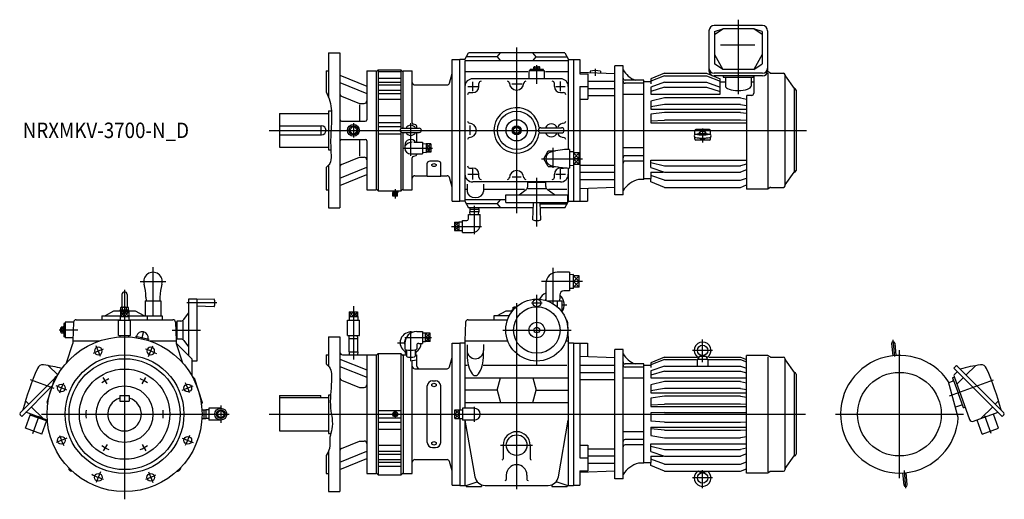
# Model space of a CAD drawing. Units: millimetres. Extents: x -203 to 1703, y -165 to 764.
import ezdxf

# ---------------------------------------------------------------- set-up
doc = ezdxf.new("R2010")
doc.units = ezdxf.units.MM
doc.styles.get("Standard").update_dxf_attribs({"font": 'ROMANS', "bigfont": 'EXTFONT'})

msp = doc.modelspace()

# ---------------------------------------------------------------- linework, layer by layer
at = {"color": 3, "linetype": 'Continuous'}
for p, q in [((1188, 764.4), (1188, 620.2)), ((759, 710.4), (759, 389.6)), ((798, 640.3), (798, 676.6)), ((911, 668.9), (911, 655.7)), ((664.6, 635), (684.1, 635)), ((674, 625.9), (674, 643.8)), ((749.7, 640), (769.9, 640)), ((834.7, 635), (852.6, 635)), ((844, 625.9), (844, 644.6)), ((443, 558.5), (434.5, 550)), ((443, 563.9), (443, 535.8)), ((451.5, 550), (443, 558.5)), ((554, 500.6), (554, 563.6)), ((669, 541.3), (669, 559.5)), ((1119, 553.5), (1119, 526.5)), ((280, 550), (1320.2, 550)), ((443, 541.5), (434.5, 550)), ((451.5, 550), (443, 541.5)), ((540.2, 515.7), (596.4, 515.7)), ((592.6, 515.7), (583.6, 523.8)), ((592.6, 523.8), (583.6, 515.7)), ((592.6, 507.7), (583.6, 515.7)), ((583.6, 507.7), (592.6, 515.7)), ((829, 516.1), (829, 477.3)), ((869, 495), (880, 506.2)), ((869, 506.2), (880, 495)), ((807.4, 495), (886.4, 495)), ((869, 495), (880, 483.8)), ((880, 495), (869, 483.8)), ((664.2, 465), (684.1, 465)), ((674, 454.7), (674, 474.5)), ((750.1, 460), (767.9, 460)), ((798, 363.8), (798, 458.1)), ((834.7, 465), (853.4, 465)), ((844, 455.1), (844, 474.9)), ((524, 429.5), (519.5, 422.5)), ((524, 422.5), (519.5, 429.5)), ((524, 436), (524, 418.2)), ((528.5, 422.5), (524, 429.5)), ((524, 422.5), (528.5, 429.5)), ((677, 403.6), (677, 349)), ((632.7, 363.7), (690.7, 363.7)), ((638.4, 363.7), (647.4, 371.8)), ((638.4, 371.8), (647.4, 363.7)), ((638.4, 355.6), (647.4, 363.7)), ((647.4, 355.6), (638.4, 363.7)), ((55, 285.1), (55, 219.5)), ((829, 283.6), (829, 214.4)), ((869, 268.2), (880, 257)), ((869, 257), (880, 268.2)), ((30, 257), (80, 257)), ((886.3, 257), (807.3, 257)), ((880, 257), (869, 245.8)), ((869, 257), (880, 245.8)), ((0, 241), (0, -165)), ((798, 96.1), (798, 231)), ((178.4, 215.5), (120.7, 215.5)), ((759, 215.3), (759, -145)), ((788, 215.5), (808.1, 215.5)), ((846.3, 212), (856, 212)), ((0, 198), (-8.1, 189)), ((-8.1, 198), (0, 189)), ((8.1, 198), (0, 189)), ((8.1, 189), (0, 198)), ((443, 198), (434.9, 189)), ((434.9, 198), (443, 189)), ((443, 209.1), (443, 105.8)), ((451.1, 198), (443, 189)), ((451.1, 189), (443, 198)), ((-90.3, 163), (-126.6, 163)), ((33.7, 146.2), (37.1, 160.6)), ((92.1, 163), (146.8, 163)), ((554, 102.9), (554, 161)), ((591.6, 156.8), (582.6, 148.7)), ((582.6, 156.8), (591.6, 148.7)), ((732.5, 163), (864.4, 163)), ((21.3, 151.4), (47.9, 145.3)), ((528.5, 138.5), (542.5, 138.5)), ((542.8, 148.7), (594, 148.7)), ((591.6, 140.6), (582.6, 148.7)), ((591.6, 148.7), (582.6, 140.6)), ((1119, 100.9), (1119, 144.7)), ((1487.4, 143.8), (1490.2, 111.9)), ((-46.3, 111.8), (-54.9, 132.5)), ((46.3, 111.8), (54.9, 132.5)), ((1138.2, 123.6), (1099.4, 123.6)), ((1500, -124), (1500, 124)), ((-136.5, 49.7), (-182.4, 66.4)), ((-33.8, 58.6), (-41.1, 71.1)), ((33.8, 58.6), (41.1, 71.1)), ((1597.2, 35.4), (1682.4, 66.4)), ((-111.8, 46.3), (-132.5, 54.9)), ((111.8, 46.3), (132.5, 54.9)), ((-160.7, 0), (202.8, 0)), ((186.3, 16.5), (186.3, -16.5)), ((280, 0), (1318, 0)), ((524, 7), (524, -7)), ((639.4, 8.1), (648.4, 0)), ((639.4, 0), (648.4, 8.1)), ((639.4, 0), (648.4, -8.1)), ((677, 14.3), (677, -15)), ((1376, 0), (1624, 0)), ((-177.8, -37.5), (-165.2, -3)), ((639.4, -8.1), (648.4, 0)), ((1677.8, -37.5), (1665.2, -3)), ((-111.8, -46.3), (-132.5, -54.9)), ((111.8, -46.3), (132.5, -54.9)), ((-33.8, -58.6), (-41.1, -71.1)), ((33.8, -58.6), (41.1, -71.1)), ((728, -60), (790, -60)), ((-46.3, -111.8), (-54.9, -132.5)), ((46.3, -111.8), (54.9, -132.5)), ((1119, -143.6), (1119, -108.3)), ((1512.6, -143.5), (1509.5, -109)), ((1138.2, -123.6), (1099.4, -123.6))]:
    msp.add_line(p, q, dxfattribs=at)
at = {"color": 7, "linetype": 'Continuous'}
for p, q in [((1234.7, 753), (1141.3, 753)), ((1142, 735.6), (1158, 746.8)), ((1142, 741.8), (1158, 746.8)), ((1218, 746.8), (1158, 746.8)), ((1234, 735.6), (1218, 746.8)), ((1234, 741.8), (1218, 746.8)), ((1131.3, 743), (1131.3, 665.4)), ((1142, 741.8), (1142, 679)), ((1234, 741.8), (1234, 679)), ((1244.7, 743), (1244.7, 665.4)), ((1220.3, 715.3), (1153.7, 715.3)), ((395, 700), (417, 700)), ((395, 700), (395, 613.6)), ((417, 700), (417, 400)), ((634, 687.5), (649, 687.5)), ((634, 412.5), (634, 687.5)), ((658.7, 687.5), (649, 687.5)), ((649, 412.5), (649, 687.5)), ((658.7, 687.5), (665.9, 700)), ((721.5, 692.6), (661.7, 692.6)), ((727.6, 700), (665.9, 700)), ((721.5, 692.6), (727.9, 700.4)), ((721.5, 692.6), (727.9, 684.9)), ((790.1, 700.4), (727.9, 700.4)), ((796.5, 692.6), (790.1, 700.4)), ((790.1, 684.9), (796.5, 692.6)), ((852.1, 700), (790.4, 700)), ((796.5, 692.6), (856.3, 692.6)), ((852.1, 700), (859.3, 687.5)), ((859, 688), (859, 635)), ((859.3, 687.5), (869, 687.5)), ((869, 687.5), (869, 412.5)), ((869, 687.5), (881, 687.5)), ((881, 687.5), (881, 659.6)), ((1142, 697), (1158, 667.6)), ((1234, 697), (1218, 667.6)), ((491, 667.5), (487, 663.5)), ((491, 667.5), (491, 432.5)), ((491, 667.5), (535, 667.5)), ((535, 667.5), (535, 553.1)), ((535, 667.5), (539, 663.5)), ((659, 684.9), (659, 635.1)), ((859, 684.9), (659, 684.9)), ((811, 667.6), (785, 667.6)), ((785, 665), (785, 667.6)), ((791.9, 669.1), (804.1, 669.1)), ((791.9, 667.6), (791.9, 669.1)), ((792.2, 669.1), (792.2, 672.6)), ((793.7, 673.1), (802.3, 673.1)), ((795.1, 669.1), (795.1, 672.6)), ((797.7, 667.6), (796.8, 669.1)), ((798.9, 667.6), (798, 669.1)), ((800.9, 669.1), (800.9, 672.6)), ((803.8, 669.1), (803.8, 672.6)), ((804.1, 667.6), (804.1, 669.1)), ((811, 665), (811, 667.6)), ((965, 675), (949, 675)), ((949, 425), (949, 675)), ((965, 425), (965, 675)), ((1158, 667.6), (1142, 679)), ((1218, 667.6), (1158, 667.6)), ((1218, 667.6), (1234, 679)), ((390, 665), (390, 624.6)), ((390, 665), (395, 665)), ((417, 656.9), (469, 635.6)), ((469, 665), (469, 570.5)), ((469, 665), (487, 665)), ((487, 665), (487, 435)), ((491, 663.9), (535, 663.9)), ((491, 650.9), (535, 650.9)), ((539, 665), (557, 665)), ((539, 554), (539, 665)), ((557, 564.7), (557, 665)), ((629.1, 641.7), (634, 660)), ((659, 663.7), (780.5, 663.7)), ((844, 650), (674, 650)), ((783, 650), (783, 665)), ((813, 665), (783, 665)), ((813, 650), (813, 665)), ((814.6, 663.7), (859, 663.7)), ((881, 662.4), (949, 660)), ((881, 659.6), (897, 659.6)), ((897, 659.6), (897, 610.2)), ((901, 664.6), (901, 661.7)), ((921, 664.6), (921, 661)), ((1045.5, 660.5), (1019, 649.5)), ((1045.5, 655.8), (1019, 645.4)), ((1019, 649.5), (1019, 640.2)), ((1045.5, 660.5), (1126.5, 660.5)), ((1045.5, 655.8), (1126.5, 655.8)), ((1126.5, 660.5), (1153, 649.5)), ((1126.5, 655.8), (1153, 645.4)), ((1234.7, 660.5), (1141.3, 660.5)), ((1234.7, 655.4), (1141.3, 655.4)), ((1153, 620.1), (1153, 649.5)), ((1159, 655.4), (1159, 652.8)), ((1159, 652.8), (1217, 652.8)), ((1163, 652.8), (1163, 635.7)), ((1213, 652.8), (1213, 635.7)), ((1217, 655.4), (1217, 652.8)), ((1218, 655.4), (1218, 621.8)), ((1245.4, 664), (1244.6, 664)), ((1249.9, 661), (1245.4, 664)), ((1245.4, 660.9), (1245.4, 438)), ((1251, 660.7), (1275.3, 660.7)), ((1278.5, 442.8), (1278.5, 657.5)), ((1278.9, 655.5), (1296.1, 630.9)), ((417, 642.7), (469, 621.5)), ((491, 643.2), (535, 643.2)), ((491, 638.1), (535, 638.1)), ((562, 638), (624.3, 638)), ((659, 635), (659, 550)), ((686, 635), (686, 641)), ((832, 635), (832, 641)), ((859, 635), (859, 513)), ((881, 634.9), (897, 634.9)), ((881, 634.9), (881, 412.5)), ((897, 645.2), (949, 645.2)), ((897, 631), (949, 631)), ((1005, 647.3), (969, 647.3)), ((1005, 641.3), (969, 641.3)), ((1005, 455), (1005, 647.3)), ((1019, 644), (1005, 644)), ((1045.5, 643.1), (1019, 633.7)), ((1019, 633.7), (1019, 620.1)), ((1045.5, 633.4), (1019, 625.4)), ((1045.5, 643.1), (1126.5, 643.1)), ((1045.5, 633.4), (1126.5, 633.4)), ((1126.5, 643.1), (1153, 633.7)), ((1126.5, 633.4), (1153, 625.4)), ((1153, 644), (1163, 644)), ((1213, 644), (1218, 644)), ((1296.1, 630.9), (1296.1, 468.9)), ((420.1, 616.2), (454.6, 602)), ((491, 627.8), (535, 627.8)), ((491, 621.6), (535, 621.6)), ((491, 610.2), (535, 610.2)), ((668, 623), (674, 623)), ((844, 623), (850, 623)), ((881, 610.2), (897, 610.2)), ((897, 617.2), (949, 617.2)), ((1005, 619.7), (965, 619.7)), ((1019, 620.1), (1153, 620.1)), ((1045.5, 613.3), (1019, 606.8)), ((1192.5, 613.3), (1045.5, 613.3)), ((1192.5, 613.3), (1204, 610.5)), ((1204, 615.8), (1204, 436)), ((1214, 617.8), (1206, 617.8)), ((1300, 627.8), (1300, 472.2)), ((454.6, 602), (464, 602)), ((454.6, 599.1), (454.6, 567.5)), ((1019, 606.8), (1019, 591.3)), ((1045.5, 599.9), (1019, 595.3)), ((1019, 591.3), (1204, 591.3)), ((1192.5, 599.9), (1045.5, 599.9)), ((1192.5, 599.9), (1204, 597.9)), ((300, 582.5), (300, 517.5)), ((300, 582.5), (395, 582.5)), ((395, 587.5), (400.4, 587.5)), ((395, 587.5), (395, 512.5)), ((491, 578.8), (535, 578.8)), ((1045.5, 584.7), (1019, 581.1)), ((1019, 581.1), (1019, 564.8)), ((1192.5, 584.7), (1045.5, 584.7)), ((1192.5, 584.7), (1204, 583.1)), ((300, 559), (381, 559)), ((380, 559), (380, 541)), ((420, 567.5), (466, 567.5)), ((491, 565.2), (535, 565.2)), ((491, 557.3), (535, 557.3)), ((537.5, 554), (570.5, 554)), ((563.8, 560.6), (559.2, 561.8)), ((566, 554), (566, 557.7)), ((752.5, 553.8), (759, 557.5)), ((752.5, 553.8), (752.5, 546.2)), ((759, 557.5), (765.5, 553.8)), ((765.5, 553.8), (765.5, 546.2)), ((806, 555), (846, 555)), ((1019, 568.2), (1045.5, 569.6)), ((1019, 564.8), (1204, 564.8)), ((1192.5, 569.6), (1045.5, 569.6)), ((1204, 569), (1192.5, 569.6)), ((300, 541), (381, 541)), ((491, 543.5), (535, 543.5)), ((535, 546.9), (535, 432.5)), ((537.5, 546), (570.5, 546)), ((539, 435), (539, 546)), ((566, 527.2), (566, 546)), ((659, 550), (659, 465)), ((752.5, 546.2), (759, 542.5)), ((759, 542.5), (765.5, 546.2)), ((806, 545), (846, 545)), ((1104, 541.7), (1104, 549.8)), ((1104, 532.7), (1104, 536.6)), ((1132, 551.8), (1106, 551.8)), ((1134, 541.7), (1134, 549.8)), ((1134, 532.7), (1134, 536.6)), ((300, 517.5), (395, 517.5)), ((420, 532.5), (466, 532.5)), ((454.6, 532.5), (454.6, 500.8)), ((469, 529.5), (469, 435)), ((542.5, 520.9), (542.5, 515.7)), ((560.1, 527.2), (577, 527.2)), ((577, 527.2), (577, 504.2)), ((577, 524.1), (583.6, 524.3)), ((583.6, 524.3), (583.6, 507.2)), ((592.6, 523.8), (583.6, 523.8)), ((592.6, 515.7), (583.6, 515.7)), ((592.6, 523.8), (592.6, 507.7)), ((1005, 516.1), (965, 516.1)), ((1132, 530.7), (1106, 530.7)), ((395, 512.5), (399.4, 512.5)), ((420.1, 483.8), (454.6, 498)), ((454.6, 498), (464, 498)), ((554, 504.2), (577, 504.2)), ((557, 435), (557, 496.7)), ((563.8, 500.8), (559.2, 499.6)), ((566, 503.7), (566, 504.2)), ((577, 507.4), (583.6, 507.2)), ((592.6, 507.7), (583.6, 507.7)), ((811.7, 495), (820.3, 510)), ((820.3, 510), (833.4, 510)), ((861, 513), (861, 477)), ((869, 508.5), (861, 508.2)), ((880, 506.2), (869, 506.2)), ((880, 483.8), (880, 506.2)), ((1005, 500.8), (969, 500.8)), ((390, 478.3), (390, 435)), ((395, 482.5), (395, 400)), ((417, 457.3), (469, 478.5)), ((586, 461.4), (586, 486.7)), ((607, 490.2), (591, 490.2)), ((612, 461.4), (612, 486.7)), ((668, 477), (674, 477)), ((820.3, 480), (811.7, 495)), ((820.3, 480), (833.4, 480)), ((844, 477), (850, 477)), ((859, 477), (859, 465)), ((869, 481.5), (861, 481.8)), ((880, 495), (869, 495)), ((880, 483.8), (869, 483.8)), ((881, 482.8), (949, 482.8)), ((1005, 490.4), (969, 490.4)), ((1019, 492.5), (1204, 492.5)), ((1019, 477.9), (1019, 492.5)), ((1019, 487.9), (1045.5, 481.4)), ((1019, 477.9), (1045.5, 468.8)), ((1045.5, 481.4), (1192.5, 481.4)), ((1204, 484.2), (1192.5, 481.4)), ((417, 443.1), (469, 464.4)), ((562, 462), (586, 462)), ((586, 461.4), (612, 461.4)), ((612, 462), (624.3, 462)), ((634, 440), (629.1, 458.3)), ((659, 464.9), (659, 412)), ((686, 459), (686, 465)), ((832, 459), (832, 465)), ((859, 465), (859, 412)), ((881, 469), (949, 469)), ((1019, 468.8), (1042.7, 468.8)), ((1019, 468.8), (1019, 456.5)), ((1045.5, 453.3), (1019, 462.7)), ((1045.5, 468.8), (1192.5, 468.8)), ((1204, 473.3), (1192.5, 468.8)), ((1278.9, 444.5), (1296.1, 469.1)), ((663, 445.8), (663, 431.2)), ((844, 450), (674, 450)), ((695, 445.8), (695, 431.2)), ((815.5, 449), (780.5, 449)), ((780.5, 441), (780.5, 449)), ((783, 450), (783, 449)), ((813, 450), (813, 449)), ((815.5, 441), (815.5, 449)), ((881, 454.8), (949, 454.8)), ((881, 437.6), (949, 440)), ((1005, 455), (995, 455)), ((1019, 456), (1005, 456)), ((1019, 450.5), (1019, 456)), ((1045.5, 439.5), (1019, 450.5)), ((1045.5, 453.3), (1192.5, 453.3)), ((1045.5, 439.5), (1192.5, 439.5)), ((1192.5, 453.3), (1204, 457.4)), ((1192.5, 439.5), (1204, 444.3)), ((1249.9, 439), (1245.4, 436)), ((1251, 439.3), (1275.3, 439.3)), ((390, 435), (395, 435)), ((469, 435), (487, 435)), ((487, 436.5), (491, 432.5)), ((491, 432.5), (535, 432.5)), ((519.1, 432.5), (519, 429.5)), ((529, 429.5), (519, 429.5)), ((519.5, 422.5), (519.5, 429.5)), ((528.5, 422.5), (519.5, 422.5)), ((524, 422.5), (524, 429.5)), ((528.5, 422.5), (528.5, 429.5)), ((528.9, 432.5), (529, 429.5)), ((535, 432.5), (539, 436.5)), ((539, 435), (557, 435)), ((659.9, 436.3), (661.9, 436.3)), ((697, 436.3), (774.2, 436.3)), ((738, 410), (738, 425)), ((738, 425), (858, 425)), ((763.9, 425), (777.7, 435.4)), ((780.5, 437), (815.5, 437)), ((832.1, 425), (818.3, 435.4)), ((820.9, 436.3), (856, 436.3)), ((858, 410), (858, 425)), ((896, 438.1), (896, 412.5)), ((965, 425), (949, 425)), ((1245.4, 436), (1204, 436)), ((634, 412.5), (649, 412.5)), ((658.7, 412.5), (649, 412.5)), ((658.7, 412.5), (665.9, 400)), ((738, 415.1), (659, 415.1)), ((721.5, 407.4), (661.7, 407.4)), ((721.5, 407.4), (727.9, 415.1)), ((721.5, 407.4), (727.9, 399.6)), ((738, 410), (858, 410)), ((791.2, 401), (790.1, 399.6)), ((790.5, 376.5), (791.5, 410)), ((805.5, 376.5), (804.5, 410)), ((804.6, 407.4), (856.3, 407.4)), ((852.1, 400), (857.8, 410)), ((858, 410.3), (859.3, 412.5)), ((859.3, 412.5), (869, 412.5)), ((869, 412.5), (896, 412.5)), ((395, 400), (417, 400)), ((665.5, 378.2), (665.5, 386.7)), ((665.5, 386.7), (688.5, 386.7)), ((727.6, 400), (665.9, 400)), ((685.7, 396.4), (668.4, 396.4)), ((668.4, 396.4), (668.4, 392.4)), ((685.7, 392.4), (668.4, 392.4)), ((668.6, 400), (668.5, 396.4)), ((668.7, 386.7), (668.5, 392.4)), ((685.3, 386.7), (685.5, 392.4)), ((685.4, 400), (685.5, 396.4)), ((685.7, 396.4), (685.7, 392.4)), ((688.5, 367.2), (688.5, 386.7)), ((790.1, 399.6), (727.9, 399.6)), ((791.2, 400), (790.4, 400)), ((852.1, 400), (804.8, 400)), ((638.4, 371.8), (638.4, 355.6)), ((638.4, 371.8), (647.4, 371.8)), ((638.4, 363.7), (647.4, 363.7)), ((647.4, 372.2), (647.4, 355.2)), ((654, 372), (647.4, 372.2)), ((654, 375.2), (662.5, 375.2)), ((654, 352.2), (654, 375.2)), ((638.4, 355.6), (647.4, 355.6)), ((654, 355.4), (647.4, 355.2)), ((654, 352.2), (673.5, 352.2)), ((861, 275), (837.5, 275)), ((861, 275), (861, 239)), ((869, 270.4), (861, 270.2)), ((869, 243.5), (869, 270.4)), ((880, 268.2), (869, 268.2)), ((880, 245.8), (880, 268.2)), ((815.5, 253), (815.5, 227)), ((880, 257), (869, 257)), ((-5, 232), (-5, 207.6)), ((5, 232), (5, 207.6)), ((842.5, 231), (842.5, 227)), ((861, 239), (850.5, 239)), ((869, 243.5), (861, 243.8)), ((880, 245.8), (869, 245.8)), ((40, 219.5), (70, 219.5)), ((40, 219.5), (40, 190.5)), ((41.5, 227), (41.8, 219.5)), ((55, 219.5), (55, 190.5)), ((68.5, 227), (68.2, 219.5)), ((70, 219.5), (70, 190.5)), ((140, 223), (124, 223)), ((124, 223), (124, 113.6)), ((140, 223), (140, 103)), ((173.5, 223), (140, 222)), ((815.5, 227), (815.7, 220.3)), ((818.2, 219.5), (846.3, 219.5)), ((820.3, 219.5), (820.3, 218.7)), ((837.7, 219.5), (837.7, 208)), ((842.5, 227), (842.2, 219.5)), ((846.3, 219.5), (846.3, 198.6)), ((-37, 191), (-20.5, 200.5)), ((-37, 191), (-37, 190.5)), ((-20.5, 200.5), (20.5, 200.5)), ((-8.5, 200.5), (-8.5, 202.1)), ((-8.5, 202.1), (8.5, 202.1)), ((-8.1, 198), (8.1, 198)), ((-8.1, 198), (-8.1, 189)), ((-7.5, 202.1), (-7.5, 206.9)), ((-5.6, 207.6), (5.6, 207.6)), ((-3.8, 202.1), (-3.8, 206.9)), ((0, 198), (0, 189)), ((3.8, 202.1), (3.8, 206.9)), ((7.5, 202.1), (7.5, 206.9)), ((8.1, 198), (8.1, 189)), ((8.5, 200.5), (8.5, 202.1)), ((20.5, 200.5), (37, 191)), ((37, 191), (37, 190.5)), ((114.6, 183.3), (124, 195.7)), ((173.5, 208), (140, 209)), ((434.9, 198), (451.1, 198)), ((434.9, 198), (434.9, 189)), ((443, 198), (443, 189)), ((451.1, 198), (451.1, 189)), ((722, 191), (738.5, 200.5)), ((722, 191), (722, 190.5)), ((738.5, 200.5), (751.2, 200.5)), ((750.5, 200.5), (750.5, 202.1)), ((750.5, 202.1), (752.5, 202.1)), ((752.5, 207.6), (757.9, 207.6)), ((752.5, 202.1), (752.5, 207.6)), ((-117.6, 176), (-117.6, 150)), ((-115, 176), (-117.6, 176)), ((-98.7, 178), (-115, 178)), ((-115, 178), (-115, 148)), ((-98.7, 178.2), (-100, 142)), ((-93.7, 183), (-8.3, 183)), ((-44, 190.5), (-8.1, 190.5)), ((-44, 190.5), (-44, 183)), ((-11.5, 152.3), (-11.5, 182.3)), ((-11.5, 182.3), (11.5, 182.3)), ((-8.5, 189), (8.5, 189)), ((-8.5, 189), (-8.3, 182.3)), ((8.1, 190.5), (72.5, 190.5)), ((8.5, 189), (8.3, 182.3)), ((8.3, 183), (93.7, 183)), ((11.5, 152.3), (11.5, 182.3)), ((44, 190.5), (44, 183)), ((72.5, 190.5), (72.5, 183)), ((98.7, 178.2), (100, 142)), ((98.7, 178), (101, 178)), ((109, 180.5), (101, 180.5)), ((101, 180.5), (101, 145.5)), ((113, 180.5), (113, 145.5)), ((431.5, 152.3), (431.5, 182.3)), ((431.5, 182.3), (454.5, 182.3)), ((434.5, 189), (451.5, 189)), ((434.5, 189), (434.7, 182.3)), ((451.5, 189), (451.3, 182.3)), ((454.5, 152.3), (454.5, 182.3)), ((660.3, 178.2), (659, 142)), ((665.3, 183), (741.4, 183)), ((715, 190.5), (715, 183)), ((744.7, 190.5), (715, 190.5)), ((857.7, 178.2), (859, 142)), ((-123.1, 158.7), (-123.1, 167.3)), ((-119.1, 168.8), (-122.6, 168.8)), ((-119.1, 165.9), (-122.6, 165.9)), ((-119.1, 160.1), (-122.6, 160.1)), ((-119.1, 157.2), (-122.6, 157.2)), ((-119.1, 156.9), (-119.1, 169.1)), ((-117.6, 169.1), (-119.1, 169.1)), ((-117.6, 163.9), (-119.1, 163)), ((-117.6, 162.7), (-119.1, 161.8)), ((-117.6, 156.9), (-119.1, 156.9)), ((565.5, 160.2), (577, 160.2)), ((577, 160.2), (577, 137.2)), ((582.6, 157.2), (577, 157)), ((582.6, 140.2), (582.6, 157.2)), ((591.6, 156.8), (582.6, 156.8)), ((591.6, 140.6), (591.6, 156.8)), ((-115, 150), (-117.6, 150)), ((-99.8, 148), (-115, 148)), ((-112.1, 99.6), (-100, 137)), ((-100, 142), (-100, 137)), ((-100, 142), (-48.3, 142)), ((-11.5, 152.3), (11.5, 152.3)), ((-8.3, 149.8), (-8.2, 152.3)), ((8.3, 149.8), (8.2, 152.3)), ((23.1, 151), (22.4, 148.3)), ((45.5, 145.8), (44.8, 143.1)), ((48.3, 142), (100, 142)), ((99.8, 148), (101, 148)), ((100, 142), (100, 137)), ((100, 137.6), (130.1, 107.5)), ((100, 137), (112.1, 99.6)), ((109, 145.5), (101, 145.5)), ((114.6, 142.7), (124, 130.3)), ((395, 150), (417, 150)), ((395, 150), (395, 92.7)), ((417, 150), (417, -150)), ((431.5, 152.3), (454.5, 152.3)), ((434.6, 146.7), (434.8, 152.3)), ((434.6, 146.7), (451.4, 146.7)), ((434.6, 120.7), (434.6, 146.7)), ((451.4, 146.7), (451.2, 152.3)), ((451.4, 120.7), (451.4, 146.7)), ((542.5, 137.2), (542.5, 126.3)), ((569.5, 137.2), (577, 137.2)), ((582.6, 140.2), (577, 140.4)), ((591.6, 148.7), (582.6, 148.7)), ((591.6, 140.6), (582.6, 140.6)), ((634, 137.5), (649, 137.5)), ((634, -137.5), (634, 137.5)), ((649, 138), (649, 8.5)), ((649, 138), (659, 138)), ((659, 142), (659, 11.5)), ((659, 142), (741.8, 142)), ((663, 134.2), (663, 123.5)), ((695, 134.8), (695, 123.5)), ((854.2, 142), (859, 142)), ((859, 142), (859, -138)), ((859, 138), (869, 138)), ((869, 138), (869, -138)), ((869, 137.5), (896, 137.5)), ((881, 137.5), (881, -84.9)), ((896, 137.5), (896, 111.9)), ((1484.8, 137.1), (1486.9, 113.2)), ((1491.1, 137.6), (1493.2, 113.8)), ((390, 115), (395, 115)), ((390, 115), (390, 97.5)), ((422, 115), (487, 115)), ((434.6, 120.7), (451.4, 120.7)), ((434.6, 120.7), (434.8, 115)), ((451.4, 120.7), (451.2, 115)), ((469, 115), (469, -115)), ((491, 117.5), (487, 113.5)), ((487, 115), (487, -115)), ((491, 117.5), (491, -117.5)), ((491, 117.5), (535, 117.5)), ((535, 117.5), (535, -117.5)), ((535, 117.5), (539, 113.5)), ((539, 115), (539, -115)), ((539, 115), (545.6, 115)), ((544, 117.8), (545.2, 124.6)), ((544, 117.8), (545.4, 117.8)), ((545.5, 124.6), (545.5, 112.1)), ((562.4, 115), (566, 115)), ((562.5, 124.6), (562.5, 112.1)), ((562.6, 117.8), (564, 117.8)), ((562.8, 124.6), (564, 117.8)), ((565.5, 133.2), (565.5, 126.3)), ((566, 93), (566, 115)), ((965, 125), (949, 125)), ((949, -125), (949, 125)), ((965, -125), (965, 125)), ((130.1, 107.5), (130.1, 74.6)), ((140, 103), (130.1, 103)), ((417, 106.9), (469, 85.6)), ((557, 104.2), (566, 105)), ((557, -115), (557, 104.2)), ((629.1, 91.7), (634, 110)), ((881, 112.4), (949, 110)), ((1005, 97.3), (969, 97.3)), ((1005, -95), (1005, 97.3)), ((1045.5, 110.5), (1019, 99.5)), ((1045.5, 105.8), (1019, 95.4)), ((1019, 99.5), (1019, 90.2)), ((1045.5, 110.5), (1107.9, 110.5)), ((1045.5, 105.8), (1107.2, 105.8)), ((1109, 93.1), (1109, 105.7)), ((1110, 106.7), (1128, 106.7)), ((1111.4, 110.7), (1111, 106.7)), ((1112.1, 111.6), (1119, 113.6)), ((1125.6, 111.6), (1112.4, 111.6)), ((1125.9, 111.6), (1119, 113.6)), ((1126.6, 110.7), (1127, 106.7)), ((1129, 105.7), (1129, 93.1)), ((1130.6, 105.8), (1192.5, 105.8)), ((1130.9, 110.5), (1192.5, 110.5)), ((1192.5, 110.5), (1204, 105.7)), ((1192.5, 105.8), (1204, 101.3)), ((1204, -114), (1204, 114)), ((1245.4, 114), (1204, 114)), ((1249.9, 111), (1245.4, 114)), ((1245.4, 110.9), (1245.4, -112)), ((1251, 110.7), (1275.3, 110.7)), ((1278.5, -107.2), (1278.5, 107.5)), ((1278.9, 105.5), (1296.1, 80.9)), ((-147, 93.9), (-129.2, 76.2)), ((417, 92.7), (469, 71.5)), ((562, 88), (624.3, 88)), ((660.2, 94.7), (663.6, 94.7)), ((694.4, 94.7), (856, 94.7)), ((881, 95.2), (949, 95.2)), ((881, 81), (949, 81)), ((1005, 91.3), (969, 91.3)), ((1019, 94), (1005, 94)), ((1045.5, 93.1), (1019, 83.7)), ((1019, 83.7), (1019, 70.1)), ((1045.5, 83.4), (1019, 75.4)), ((1045.5, 93.1), (1192.5, 93.1)), ((1045.5, 83.4), (1192.5, 83.4)), ((1192.5, 93.1), (1204, 89)), ((1192.5, 83.4), (1204, 79.9)), ((1296.1, 80.9), (1296.1, -81.1)), ((1300, 77.8), (1300, -77.8)), ((1608.6, 92.6), (1605.4, 89.4)), ((1605.4, 89.4), (1699, -4.2)), ((1606.7, 77.2), (1612.1, 82.7)), ((1612.4, 92.6), (1702.2, 2.8)), ((1647, 93.9), (1629, 76)), ((-135, 70), (-202.2, 2.8)), ((-134.9, 70.1), (-150.4, 22.6)), ((-134.9, 70.1), (-131.8, 71.6)), ((-129.8, 75.2), (-134.8, 70.2)), ((134.9, 70.1), (131.8, 71.6)), ((134.9, 70.1), (150.4, 22.6)), ((420.1, 66.2), (454.6, 52)), ((596, 64.6), (602, 64.6)), ((659, 70.1), (859, 70.1)), ((721.5, 46.3), (727.9, 70.1)), ((790.1, 70.1), (796.5, 46.3)), ((881, 67.2), (949, 67.2)), ((1005, 69.7), (965, 69.7)), ((1019, 70.1), (1204, 70.1)), ((1045.5, 63.3), (1019, 56.8)), ((1192.5, 63.3), (1045.5, 63.3)), ((1192.5, 63.3), (1204, 60.5)), ((1613.8, -6.7), (1595.2, 62.7)), ((1603.1, 63.7), (1595.7, 61)), ((1602.8, 70.4), (1604.3, 70.9)), ((1602.8, 70.4), (1613.4, 41.3)), ((1604.3, 70.9), (1606.1, 71.6)), ((1605.7, 72.8), (1635.9, -10.1)), ((1623.9, 70.9), (1611.1, 58)), ((-139.9, 54.9), (-199, -4.2)), ((454.6, 52), (464, 52)), ((586, -54.6), (586, 54.6)), ((612, -54.6), (612, 54.6)), ((721.5, 46.3), (659, 46.3)), ((721.5, 46.3), (727.9, 22.6)), ((790.1, 22.6), (796.5, 46.3)), ((796.5, 46.3), (859, 46.3)), ((1019, 56.8), (1019, 41.3)), ((1045.5, 49.9), (1019, 45.3)), ((1019, 41.3), (1204, 41.3)), ((1192.5, 49.9), (1045.5, 49.9)), ((1192.5, 49.9), (1204, 47.9)), ((1624, 12.1), (1613.4, 41.3)), ((-191.8, 25.6), (-185.6, 19.4)), ((-150.4, 22.6), (-148.7, 19.6)), ((-9, 36.5), (-9, 25.5)), ((-9, 36.5), (9, 36.5)), ((-9, 25.5), (9, 25.5)), ((9, 36.5), (9, 25.5)), ((150.4, 22.6), (148.7, 19.6)), ((300, 36.5), (300, -32.5)), ((300, 36.5), (380, 36.5)), ((300, 32.5), (395, 32.5)), ((380, 32.5), (380, 36.5)), ((395, 37.5), (398.8, 37.5)), ((395, 36.9), (395, -37.5)), ((659, 22.6), (859, 22.6)), ((1045.5, 34.7), (1019, 31.1)), ((1019, 31.1), (1019, 14.8)), ((1019, 18.2), (1045.5, 19.6)), ((1192.5, 34.7), (1045.5, 34.7)), ((1192.5, 19.6), (1045.5, 19.6)), ((1192.5, 34.7), (1204, 33.1)), ((1204, 19), (1192.5, 19.6)), ((1691.8, 25.6), (1685.6, 19.4)), ((-192, -26.9), (-182.1, 0.3)), ((-149.6, -11.5), (-191.2, 3.6)), ((-180.5, 14.3), (-157.6, -8.6)), ((149.8, 8.4), (153.6, 8.5)), ((153.6, 8.6), (157.6, 8.6)), ((153.6, 8.6), (153.6, -8.7)), ((157.6, 8.6), (157.6, -8.7)), ((163.3, 8.3), (157.6, 8.5)), ((163.3, 11.5), (163.3, -11.5)), ((186.3, 11.5), (163.3, 11.5)), ((177.8, 0), (186.3, 8.5)), ((186.3, -8.5), (177.8, 0)), ((194.8, 0), (186.3, 8.5)), ((186.3, -8.5), (194.8, 0)), ((491, 7.3), (535, 7.3)), ((524, 4.9), (519.1, 0)), ((528.9, 0), (524, 4.9)), ((639.4, -8.1), (639.4, 8.1)), ((639.4, 8.1), (648.4, 8.1)), ((639.4, 0), (648.4, 0)), ((648.4, -8.5), (648.4, 8.5)), ((648.4, 8.5), (654, 8.3)), ((677, 11.5), (654, 11.5)), ((654, 11.5), (654, -11.5)), ((1019, 14.8), (1204, 14.8)), ((1045.5, 3.4), (1019, 2.9)), ((1019, 2.9), (1019, -13.6)), ((1045.5, 3.4), (1192.5, 3.4)), ((1192.5, 3.4), (1204, 3.2)), ((1619.9, 17.5), (1608.5, 13.3)), ((1624, 12.1), (1625.5, 12.7)), ((1625.5, 12.7), (1627.3, 13.4)), ((1643.6, -13.7), (1691.2, 3.6)), ((1680.5, 14.3), (1657.6, -8.6)), ((1692, -26.9), (1682.1, 0.3)), ((-202.2, -1), (-199, -4.2)), ((-150.8, -13.2), (-182.8, -1.6)), ((-160.1, -38.6), (-150.2, -11.3)), ((149.8, -8.4), (153.6, -8.5)), ((153.6, -8.7), (157.6, -8.7)), ((163.3, -8.3), (157.6, -8.5)), ((186.3, -11.5), (163.3, -11.5)), ((491, -7.3), (535, -7.3)), ((491, -15.2), (535, -15.2)), ((519.1, 0), (524, -4.9)), ((524, -4.9), (528.9, 0)), ((639.4, -8.1), (648.4, -8.1)), ((648.4, -8.5), (654, -8.3)), ((649, -8.5), (649, -138)), ((677, -11.5), (654, -11.5)), ((659, -11.5), (659, -138)), ((659, -11.8), (678.3, -121.5)), ((839.7, -121.5), (859, -11.8)), ((1045.5, -15.3), (1019, -13.6)), ((1045.5, -15.3), (1192.5, -15.3)), ((1192.5, -15.3), (1204, -14.6)), ((1660.1, -38.6), (1650.2, -11.3)), ((1702.2, -1), (1699, -4.2)), ((-160.1, -38.6), (-192, -26.9)), ((300, -32.5), (395, -32.5)), ((395, -37.5), (399.2, -37.5)), ((491, -28.8), (535, -28.8)), ((1005, -33.9), (965, -33.9)), ((1019, -25.1), (1204, -25.1)), ((1019, -25.1), (1019, -41.1)), ((1045.5, -31.3), (1019, -28.6)), ((1045.5, -31.3), (1192.5, -31.3)), ((1192.5, -31.3), (1204, -30.1)), ((1660.1, -38.6), (1692, -26.9)), ((420.1, -66.2), (454.6, -52)), ((454.6, -52), (464, -52)), ((1005, -49.2), (969, -49.2)), ((1019, -41.1), (1045.5, -45.9)), ((1045.5, -45.9), (1192.5, -45.9)), ((1204, -43.8), (1192.5, -45.9)), ((395, -71.8), (395, -150)), ((417, -92.7), (469, -71.5)), ((491, -60.2), (535, -60.2)), ((491, -71.6), (535, -71.6)), ((596, -64.6), (602, -64.6)), ((733, -60), (733, -86.4)), ((785, -60), (785, -86.4)), ((881, -60.2), (897, -60.2)), ((897, -60.2), (897, -109.6)), ((897, -67.2), (949, -67.2)), ((1005, -59.6), (969, -59.6)), ((1019, -57.5), (1204, -57.5)), ((1019, -72.1), (1019, -57.5)), ((1019, -62.1), (1045.5, -68.6)), ((1019, -72.1), (1045.5, -81.2)), ((1045.5, -68.6), (1192.5, -68.6)), ((1204, -65.8), (1192.5, -68.6)), ((390, -80.2), (390, -115)), ((417, -106.9), (469, -85.6)), ((491, -77.8), (535, -77.8)), ((491, -88.1), (535, -88.1)), ((491, -93.2), (535, -93.2)), ((562, -88), (624.3, -88)), ((634, -110), (629.1, -91.7)), ((881, -84.9), (897, -84.9)), ((897, -81), (949, -81)), ((897, -95.2), (949, -95.2)), ((1005, -95), (995, -95)), ((1019, -94), (1005, -94)), ((1019, -81.2), (1042.7, -81.2)), ((1019, -81.2), (1019, -93.5)), ((1045.5, -96.7), (1019, -87.3)), ((1019, -99.5), (1019, -94)), ((1045.5, -81.2), (1192.5, -81.2)), ((1204, -76.7), (1192.5, -81.2)), ((1192.5, -96.7), (1204, -92.6)), ((1278.9, -105.5), (1296.1, -80.9)), ((-108, -104.1), (-108, -105.2)), ((-101.7, -110.3), (-103.3, -110.2)), ((101.7, -110.3), (103.3, -110.2)), ((108, -104.1), (108, -105.2)), ((487, -113.5), (491, -117.5)), ((491, -100.9), (535, -100.9)), ((535, -117.5), (539, -113.5)), ((881, -109.6), (897, -109.6)), ((881, -109.6), (881, -137.5)), ((881, -112.4), (949, -110)), ((1045.5, -110.5), (1019, -99.5)), ((1045.5, -96.7), (1192.5, -96.7)), ((1045.5, -110.5), (1192.5, -110.5)), ((1111.4, -110.7), (1111.3, -110.5)), ((1112.1, -111.6), (1119, -113.6)), ((1125.6, -111.6), (1112.4, -111.6)), ((1125.9, -111.6), (1119, -113.6)), ((1126.6, -110.7), (1126.7, -110.5)), ((1192.5, -110.5), (1204, -105.7)), ((1245.4, -114), (1204, -114)), ((1249.9, -111), (1245.4, -114)), ((1251, -110.7), (1275.3, -110.7)), ((1508.9, -137.6), (1506.8, -113.8)), ((1515.2, -137.1), (1513.1, -113.2)), ((390, -115), (395, -115)), ((469, -115), (487, -115)), ((491, -117.5), (535, -117.5)), ((539, -115), (557, -115)), ((661, -138), (682.5, -131.2)), ((739, -118), (739, -126.3)), ((779, -118), (779, -126.3)), ((857, -138), (835.5, -131.2)), ((965, -125), (949, -125)), ((395, -150), (417, -150)), ((634, -137.5), (649, -137.5)), ((649, -138), (661, -138)), ((661, -138), (661, -140)), ((661, -140), (691, -140)), ((691, -136.7), (691, -140)), ((698, -138), (820, -138)), ((827, -136.7), (827, -140)), ((827, -140), (857, -140)), ((857, -138), (869, -138)), ((857, -138), (857, -140)), ((869, -137.5), (881, -137.5))]:
    msp.add_line(p, q, dxfattribs=at)
for centre, radius in [((759, 550), 37), ((443, 550), 11.5), ((443, 550), 8.54), ((759, 550), 20.6), ((759, 550), 8.5), ((759, 550), 6.3), ((798, 163), 60), ((798, 215.5), 7.5), ((798, 163), 45), ((798, 163), 15), ((798, 163), 5.45), ((0, 0), 150), ((0, 0), 115), ((0, 0), 107.5), ((0, 0), 87.5), ((1500, 0), 81), ((-122.4, 50.7), 7.5), ((122.4, 50.7), 7.5), ((0, 0), 55), ((186.3, 0), 11.5), ((186.3, 0), 8.51), ((524, 0), 5.02), ((-122.4, -50.7), 7.5), ((122.4, -50.7), 7.5), ((759, -60), 20), ((-50.7, -122.4), 7.5), ((50.7, -122.4), 7.5)]:
    msp.add_circle(centre, radius, dxfattribs=at)
for centre, radius, start, end in [((1141.3, 743), 10, 90, 180), ((1234.7, 743), 10, 0, 90), ((793.7, 670.8), 2.32, 90, 128.5187), ((793.7, 670.8), 2.32, 51.4813, 90), ((798, 664.6), 8.51, 90, 109.8191), ((798, 664.6), 8.51, 70.1809, 90), ((802.3, 670.8), 2.32, 90, 128.5188), ((802.3, 670.8), 2.32, 51.4811, 90), ((1141.3, 670.5), 10, 180, 270), ((1234.7, 670.5), 10, 270, 0), ((674, 635), 15, 90, 180), ((844, 635), 15, 360, 90), ((911, 625.8), 40, 75.5225, 104.4775), ((1007.4, 693.4), 50, 211.9058, 247.436), ((969, 651.3), 4, 180, 270), ((1141.3, 665.4), 10, 180, 270), ((1234.7, 665.4), 10, 270, 0), ((1251, 662.7), 2, 236.3099, 270), ((1275.3, 657.5), 3.2, 360, 90), ((1280.5, 656.6), 2, 180, 215), ((562, 643), 5, 180, 269.9999), ((624.3, 643), 5, 270, 345.0003), ((674, 635), 12, 270, 0), ((690, 641), 4, 90, 180), ((741, 641), 4, 0, 90), ((759, 642), 14, 180, 0), ((777, 641), 4, 90, 179.9999), ((828, 641), 4, 0, 90), ((844, 635), 12, 180, 270), ((969, 645.3), 4, 180, 270), ((1297, 633), 2, 215, 270), ((1296.8, 627.8), 3.2, 360, 90), ((422, 620.8), 5, 180, 247.6129), ((668, 619), 4, 90, 180), ((850, 619), 4, 0, 90), ((1206, 615.8), 2, 90, 180), ((1214, 621.8), 4, 270, 0), ((464, 607), 5, 270, 0), ((759, 550), 44, 6.8551, 353.2593), ((381, 550), 9, 270, 90), ((420, 570.5), 3, 180, 270), ((466, 570.5), 3, 270, 0), ((537.5, 550), 4, 90, 270), ((554, 550), 10, 23.5782, 156.4218), ((560, 564.7), 3, 180, 255.0005), ((563, 557.7), 3, 360, 74.9994), ((570.5, 550), 4, 270, 90), ((668, 568), 4, 180, 270), ((667, 550), 14, 270, 90), ((806, 550), 5, 90, 270), ((826, 550), 12.5, 23.5782, 156.4218), ((851, 550), 14, 90, 151.8446), ((846, 550), 5, 270, 90), ((850, 568), 4, 270, 360), ((554, 550), 10, 203.5782, 336.4218), ((668, 532), 4, 90, 180), ((826, 550), 12.5, 203.5782, 336.4218), ((851, 550), 14, 208.5012, 270), ((850, 532), 4, 0, 90), ((1106, 549.8), 2, 90, 180), ((1119, 464.9), 78.5, 79.7705, 100.2295), ((1119, 613.4), 78.5, 259.7705, 280.2295), ((1119, 613.4), 72.2, 259.7705, 280.2295), ((1119, 464.9), 78, 82.6376, 97.3624), ((1119, 613.4), 71.8, 261.996, 278.004), ((1132, 549.8), 2, 0, 90), ((420, 529.5), 3, 90, 180), ((466, 529.5), 3, 0, 90), ((554, 515.7), 11.5, 180, 270), ((1106, 532.7), 2, 180, 270), ((1132, 532.7), 2, 270, 0), ((464, 493), 5, 0, 90), ((560, 496.7), 3, 105.0003, 180), ((563, 503.7), 3, 285.0003, 360), ((829, 495), 13.5, 106.113, 253.887), ((861, 384.2), 128.8, 90, 106.113), ((969, 496.8), 4, 90, 180), ((422, 479.2), 5, 112.3871, 180), ((668, 481), 4, 180, 270), ((674, 465), 12, 0, 90), ((861, 605.8), 128.8, 253.887, 270), ((844, 465), 12, 90, 180), ((850, 481), 4, 270, 293.8689), ((969, 486.4), 4, 90, 180), ((562, 457), 5, 90, 180), ((624.3, 457), 5, 14.9997, 90), ((674, 465), 15, 180, 270), ((690, 459), 4, 180, 270), ((741, 459), 4, 270, 360), ((759, 458), 14, 360, 180), ((777, 459), 4, 180, 270), ((828, 459), 4, 270, 0), ((844, 465), 15, 270, 360), ((1297, 467), 2, 90, 145), ((1296.8, 472.2), 3.2, 270, 360), ((773.5, 441), 7, 306.9999, 0), ((822.5, 441), 7, 180, 233.0002), ((1007.4, 406.6), 50, 104.4135, 148.0942), ((1251, 437.3), 2, 90, 123.6901), ((1275.3, 442.5), 3.2, 270, 360), ((1280.5, 443.4), 2, 145, 180), ((662.5, 378.2), 3, 270, 360), ((673.5, 367.2), 15, 270, 360), ((798, 395), 20, 247.9757, 292.0243), ((55, 257), 18, 342.8283, 197.1717), ((837.5, 253), 22, 90, 180), ((-42.1, 227), 83.6, 0, 17.1717), ((152.1, 227), 83.6, 162.8283, 180), ((0, 232), 5, 0, 180), ((826, 212), 25, 114.7602, 154.5231), ((850.5, 231), 8, 90, 180), ((826, 212), 25, 325.9872, 48.785), ((155, 215.5), 20, 337.9764, 22.0236), ((826, 212), 15, 133.589, 143.8117), ((-5.6, 204.7), 2.88, 90, 130.7036), ((-5.6, 204.7), 2.88, 49.2964, 90), ((0, 197.1), 10.5, 90, 111.0145), ((0, 195), 4, 47.5189, 132.4811), ((0, 197.1), 10.5, 68.9856, 90), ((5.6, 204.7), 2.88, 90, 130.7037), ((5.6, 204.7), 2.88, 49.2963, 90), ((755.8, 199.7), 7.94, 90, 114.1759), ((755.8, 199.7), 7.94, 76.3835, 90), ((-93.7, 178), 5, 90, 178), ((93.7, 178), 5, 2, 90), ((109, 187.5), 7, 270, 323), ((665.3, 178), 5, 90, 178), ((852.7, 178), 5, 2, 66.7947), ((-120.8, 167.3), 2.32, 141.4811, 180), ((-120.8, 167.3), 2.32, 180, 218.5188), ((-114.6, 163), 8.51, 160.1809, 180), ((-114.6, 163), 8.51, 180, 199.8191), ((-120.8, 158.7), 2.32, 141.4813, 180), ((-120.8, 158.7), 2.32, 180, 218.5187), ((34.3, 148.4), 11.5, 347, 167), ((554, 138.5), 20.5, 80.5232, 238.571), ((565.5, 137.2), 23, 90, 180), ((109, 138.5), 7, 37, 90), ((554, 138.5), 12.5, 139.1983, 203.0739), ((554, 138.5), 20.5, 301.429, 356.3727), ((569.5, 133.2), 4, 90, 180), ((1488, 137.3), 3.15, 5, 185), ((-50.7, 122.4), 7.5, 89.999995674289, 89.99996471106664), ((50.7, 122.4), 7.5, 44.9999978371445, 44.99997370411132), ((422, 120), 5, 180, 270), ((540.1, 118.6), 4, 347.9542, 36.2699), ((567.9, 118.6), 4, 143.7301, 192.0458), ((679, 123.5), 16, 180, 0), ((1007.4, 143.4), 50, 211.9058, 247.436), ((-158.4, 84.3), 11.2, 82.3009, 156.7211), ((-197.3, -203), 301.2, 75.3684, 82.3009), ((969, 101.3), 4, 180, 270), ((1110, 105.7), 1, 90, 180), ((1107, 107.2), 4, 354.981, 55.4174), ((1112.4, 110.6), 1, 90, 175), ((1125.6, 110.6), 1, 5, 90), ((1131, 107.2), 4, 124.5826, 185.019), ((1128, 105.7), 1, 0, 90), ((1251, 112.7), 2, 236.3099, 270), ((1275.3, 107.5), 3.2, 360, 90), ((1280.5, 106.6), 2, 180, 215), ((1500, 0), 114, 33.3551, 356.6448), ((1697.3, -203), 301.2, 97.6991, 105.3442), ((1658.4, 84.3), 11.2, 23.2789, 97.6991), ((383.5, -148.8), 601.2, 156.7211, 164.858), ((562, 93), 5, 180, 269.9999), ((571, 93), 5, 180, 270), ((624.3, 93), 5, 270, 345.0003), ((969, 95.3), 4, 180, 270), ((1297, 83), 2, 215, 270), ((1296.8, 77.8), 3.2, 360, 90), ((1609.6, 74.3), 4.2, 135, 200), ((1610.5, 90.7), 2.7, 45, 135), ((1116.5, -148.8), 601.2, 15.142, 23.2789), ((422, 70.8), 5, 180, 247.6129), ((596, 54.6), 10, 90, 180), ((602, 54.6), 10, 0, 90), ((1602.4, 65.6), 2, 290, 20), ((464, 57), 5, 270, 0), ((0, 0), 32.5, 106.0766, 73.9234), ((-200.3, 0.9), 2.7, 135, 225), ((677, 0), 11.5, 270, 90), ((1620.6, 15.6), 2, 20, 110), ((1700.3, 0.9), 2.7, 315, 45), ((1641.5, -8.1), 6, 200, 290), ((759, -60), 26, 0, 180), ((464, -57), 5, 0, 90), ((596, -54.6), 10, 180, 270), ((602, -54.6), 10, 270, 0), ((969, -53.2), 4, 90, 180), ((422, -70.8), 5, 112.3871, 180), ((969, -63.6), 4, 90, 180), ((562, -93), 5, 90, 180), ((624.3, -93), 5, 14.9997, 90), ((731, -86.4), 2, 270, 0), ((787, -86.4), 2, 180, 270), ((1007.4, -143.4), 50, 104.4135, 148.0942), ((1297, -83), 2, 90, 145), ((1296.8, -77.8), 3.2, 270, 360), ((-103, -105.2), 5, 180, 266.2148), ((103, -105.2), 5, 273.7852, 0), ((759, -118), 20, 0, 180), ((1112.4, -110.6), 1, 185, 270), ((1125.6, -110.6), 1, 270, 355), ((1251, -112.7), 2, 90, 123.6901), ((1275.3, -107.5), 3.2, 270, 360), ((1280.5, -106.6), 2, 145, 180), ((698, -118), 20, 190, 270), ((737, -126.3), 2, 270, 0), ((781, -126.3), 2, 180, 270), ((820, -118), 20, 270, 350), ((1512, -137.3), 3.15, 185, 5)]:
    msp.add_arc(centre, radius, start, end, dxfattribs=at)
at = {"color": 3, "linetype": 'Continuous'}
for radius, start, end in [(132.5, 108.1091, 117.2186), (132.5, 62.0088, 72.2186), (132.5, 153.1091, 162.2186), (75, 113.8768, 126.1232), (75, 53.8768, 66.1232), (132.5, 18.1091, 27.2186), (75, 173.8768, 186.1232), (75, 353.8768, 6.1232), (132.5, 198.1091, 207.2186), (132.5, 333.1091, 342.2186), (75, 233.8768, 246.1232), (75, 293.8768, 306.1232), (132.5, 241.4774, 252.2186), (132.5, 288.1091, 297.2186)]:
    msp.add_arc((0, 0), radius, start, end, dxfattribs=at)
at = {"color": 7, "linetype": 'Continuous'}
for centre, major_axis, ratio, start_param, end_param in [((1188, 635.7), (25, 0), 0.336548, 3.141593, 6.283185), ((1105.9, 539.2), (3.15, 0), 0.996195, 1.826878, 4.456303), ((1119, 540.7), (8, 0), 0.996195, 0.31012, 2.831472), ((1119, 540.3), (7.58, 0), 0.996195, 0.39478, 2.746812), ((1119, 540.7), (8, 0), 0.996195, 3.913023, 5.511755), ((1132.2, 539.2), (-3.15, 0), 0.996195, 1.826882, 4.456307), ((554, 520.9), (-11.5, 0), 0.97437, 3.741502, 6.283185), ((558.1, 515.7), (-15.6, 0), 0.735218, 4.805124, 5.830301), ((591, 486.7), (5, 0), 0.695044, 1.570796, 3.141593), ((607, 486.7), (-5, 0), 0.695044, 3.141593, 4.712389), ((679, 431.2), (16, 0), 0.707108, 3.141593, 6.283185), ((1119, 123.6), (-16.3, 0), 0.996195, 2.20736, 7.217418), ((554, 126.3), (11.5, 0), 0.224951, 3.141593, 6.283185), ((679, 118.8), (0, 44), 0.363636, 1.493991, 4.789194), ((554, 112.1), (8.32, 0.01), 0.224952, 3.140961, 6.282554), ((1119, -123.6), (-16.3, 0), 0.996195, 5.349268, 10.358696)]:
    msp.add_ellipse(centre, major_axis=major_axis, ratio=ratio, start_param=start_param, end_param=end_param, dxfattribs=at)
for centre, major_axis, ratio in [((599, 482.7), (4.5, 0), 0.642788), ((1119, 123.6), (-10, 0), 0.996195), ((599, 56.5), (4.5, -0.01), 0.766044), ((599, -56.5), (4.5, 0.01), 0.766044), ((1119, -123.6), (-10, 0), 0.996195)]:
    msp.add_ellipse(centre, major_axis=major_axis, ratio=ratio, dxfattribs=at)
at = {"color": 3, "linetype": 'Continuous'}
for points, knots in [([(390, 624.6), (393, 618.9), (400.6, 600.7), (401.4, 566.8), (398, 531.6), (400, 504.7), (399.7, 486.5), (392.9, 480.2), (390, 478.3)], [0, 0, 0, 0, 19.371141, 58.307008, 100.081849, 124.971991, 140.775873, 151.116177, 151.116177, 151.116177, 151.116177]), ([(390, 97.5), (392.3, 95.8), (401.3, 87), (401, 54.4), (395.3, 16.1), (405.5, -21.2), (395.6, -46), (399.4, -64.6), (393.1, -76.1), (390, -80.2)], [0, 0, 0, 0, 8.490695, 36.433021, 89.018343, 128.941833, 145.493857, 167.127172, 182.711712, 182.711712, 182.711712, 182.711712])]:
    msp.add_open_spline(points, degree=3, knots=knots, dxfattribs=at)

# ---------------------------------------------------------------- texts
at = {"color": 7, "insert": (-197.1, 535), "char_height": 30, "attachment_point": 7}
msp.add_mtext('{\\W0.888889;NRXMKV-3700-N_D}', dxfattribs=at)

doc.saveas('drawing.dxf')
